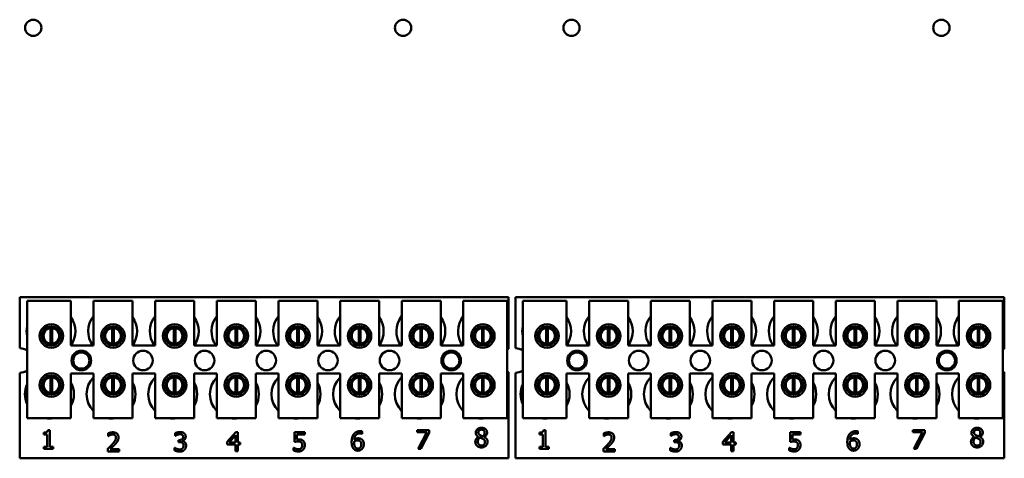
# Model space of a CAD drawing. Units: inches. Extents: x 6 to 258, y 3 to 201.
# Drawn here: x 132 to 139, y 105 to 108 of the extents above; entities that cross this region are included whole.
import ezdxf

# ---------------------------------------------------------------- set-up
doc = ezdxf.new("R2010")
doc.units = ezdxf.units.IN
doc.header["$LTSCALE"] = 12
doc.header["$MEASUREMENT"] = 0
doc.layers.add('Visible (ANSI)', color=7, linetype='Continuous', lineweight=50)

msp = doc.modelspace()

# ---------------------------------------------------------------- linework, layer by layer
at = {"layer": 'Visible (ANSI)'}
for p, q in [((132.3514, 106.3756), (135.4764, 106.3756)), ((132.3514, 106.0491), (132.3514, 106.3756)), ((135.4764, 106.3756), (135.4764, 106.0444)), ((135.5194, 106.3756), (138.6444, 106.3756)), ((135.5194, 106.0491), (135.5194, 106.3756)), ((138.6444, 106.3756), (138.6444, 106.0444)), ((132.3988, 106.3516), (132.6788, 106.3516)), ((132.3988, 105.6016), (132.3988, 106.3516)), ((132.6788, 106.3516), (132.6788, 106.0666)), ((132.8228, 106.3516), (133.0728, 106.3516)), ((132.8228, 106.0666), (132.8228, 106.3516)), ((133.0728, 106.3516), (133.0728, 106.0666)), ((133.2168, 106.3516), (133.4668, 106.3516)), ((133.2168, 106.0666), (133.2168, 106.3516)), ((133.4668, 106.3516), (133.4668, 106.0666)), ((133.6108, 106.3516), (133.8608, 106.3516)), ((133.6108, 106.0666), (133.6108, 106.3516)), ((133.8608, 106.3516), (133.8608, 106.0666)), ((134.0048, 106.3516), (134.2548, 106.3516)), ((134.0048, 106.0666), (134.0048, 106.3516)), ((134.2548, 106.3516), (134.2548, 106.0666)), ((134.3988, 106.3516), (134.6488, 106.3516)), ((134.3988, 106.0666), (134.3988, 106.3516)), ((134.6488, 106.3516), (134.6488, 106.0666)), ((134.7928, 106.3516), (135.0428, 106.3516)), ((134.7928, 106.0666), (134.7928, 106.3516)), ((135.0428, 106.3516), (135.0428, 106.0666)), ((135.1868, 106.3516), (135.4668, 106.3516)), ((135.1868, 106.0666), (135.1868, 106.3516)), ((135.4668, 106.3516), (135.4668, 105.6016)), ((135.5668, 106.3516), (135.8468, 106.3516)), ((135.5668, 105.6016), (135.5668, 106.3516)), ((135.8468, 106.3516), (135.8468, 106.0666)), ((135.9908, 106.3516), (136.2408, 106.3516)), ((135.9908, 106.0666), (135.9908, 106.3516)), ((136.2408, 106.3516), (136.2408, 106.0666)), ((136.3848, 106.3516), (136.6348, 106.3516)), ((136.3848, 106.0666), (136.3848, 106.3516)), ((136.6348, 106.3516), (136.6348, 106.0666)), ((136.7788, 106.3516), (137.0288, 106.3516)), ((136.7788, 106.0666), (136.7788, 106.3516)), ((137.0288, 106.3516), (137.0288, 106.0666)), ((137.1728, 106.3516), (137.4228, 106.3516)), ((137.1728, 106.0666), (137.1728, 106.3516)), ((137.4228, 106.3516), (137.4228, 106.0666)), ((137.5668, 106.3516), (137.8168, 106.3516)), ((137.5668, 106.0666), (137.5668, 106.3516)), ((137.8168, 106.3516), (137.8168, 106.0666)), ((137.9608, 106.3516), (138.2108, 106.3516)), ((137.9608, 106.0666), (137.9608, 106.3516)), ((138.2108, 106.3516), (138.2108, 106.0666)), ((138.3548, 106.3516), (138.6348, 106.3516)), ((138.3548, 106.0666), (138.3548, 106.3516)), ((138.6348, 106.3516), (138.6348, 105.6016)), ((132.549, 106.078), (132.549, 106.1775)), ((132.5586, 106.1775), (132.5586, 106.078)), ((132.943, 106.078), (132.943, 106.1775)), ((132.9526, 106.1775), (132.9526, 106.078)), ((133.337, 106.078), (133.337, 106.1775)), ((133.3466, 106.1775), (133.3466, 106.078)), ((133.731, 106.078), (133.731, 106.1775)), ((133.7406, 106.1775), (133.7406, 106.078)), ((134.125, 106.078), (134.125, 106.1775)), ((134.1346, 106.1775), (134.1346, 106.078)), ((134.519, 106.078), (134.519, 106.1775)), ((134.5286, 106.1775), (134.5286, 106.078)), ((134.913, 106.078), (134.913, 106.1775)), ((134.9226, 106.1775), (134.9226, 106.078)), ((135.307, 106.078), (135.307, 106.1775)), ((135.3166, 106.1775), (135.3166, 106.078)), ((135.717, 106.078), (135.717, 106.1775)), ((135.7266, 106.1775), (135.7266, 106.078)), ((136.111, 106.078), (136.111, 106.1775)), ((136.1206, 106.1775), (136.1206, 106.078)), ((136.505, 106.078), (136.505, 106.1775)), ((136.5146, 106.1775), (136.5146, 106.078)), ((136.899, 106.078), (136.899, 106.1775)), ((136.9086, 106.1775), (136.9086, 106.078)), ((137.293, 106.078), (137.293, 106.1775)), ((137.3026, 106.1775), (137.3026, 106.078)), ((137.687, 106.078), (137.687, 106.1775)), ((137.6966, 106.1775), (137.6966, 106.078)), ((138.081, 106.078), (138.081, 106.1775)), ((138.0906, 106.1775), (138.0906, 106.078)), ((138.475, 106.078), (138.475, 106.1775)), ((138.4846, 106.1775), (138.4846, 106.078)), ((132.5016, 106.1581), (132.5016, 106.097)), ((132.606, 106.097), (132.606, 106.1581)), ((132.8956, 106.1581), (132.8956, 106.097)), ((133, 106.097), (133, 106.1581)), ((133.2896, 106.1581), (133.2896, 106.097)), ((133.394, 106.097), (133.394, 106.1581)), ((133.6836, 106.1581), (133.6836, 106.097)), ((133.788, 106.097), (133.788, 106.1581)), ((134.0776, 106.1581), (134.0776, 106.097)), ((134.182, 106.097), (134.182, 106.1581)), ((134.4716, 106.1581), (134.4716, 106.097)), ((134.576, 106.097), (134.576, 106.1581)), ((134.8656, 106.1581), (134.8656, 106.097)), ((134.97, 106.097), (134.97, 106.1581)), ((135.2596, 106.1581), (135.2596, 106.097)), ((135.364, 106.097), (135.364, 106.1581)), ((135.6696, 106.1581), (135.6696, 106.097)), ((135.774, 106.097), (135.774, 106.1581)), ((136.0636, 106.1581), (136.0636, 106.097)), ((136.168, 106.097), (136.168, 106.1581)), ((136.4576, 106.1581), (136.4576, 106.097)), ((136.562, 106.097), (136.562, 106.1581)), ((136.8516, 106.1581), (136.8516, 106.097)), ((136.956, 106.097), (136.956, 106.1581)), ((137.2456, 106.1581), (137.2456, 106.097)), ((137.35, 106.097), (137.35, 106.1581)), ((137.6396, 106.1581), (137.6396, 106.097)), ((137.744, 106.097), (137.744, 106.1581)), ((138.0336, 106.1581), (138.0336, 106.097)), ((138.138, 106.097), (138.138, 106.1581)), ((138.4276, 106.1581), (138.4276, 106.097)), ((138.532, 106.097), (138.532, 106.1581)), ((132.6788, 106.0666), (132.8228, 106.0666)), ((133.0728, 106.0666), (133.2168, 106.0666)), ((133.4668, 106.0666), (133.6108, 106.0666)), ((133.8608, 106.0666), (134.0048, 106.0666)), ((134.2548, 106.0666), (134.3988, 106.0666)), ((134.6488, 106.0666), (134.7928, 106.0666)), ((135.0428, 106.0666), (135.1868, 106.0666)), ((135.8468, 106.0666), (135.9908, 106.0666)), ((136.2408, 106.0666), (136.3848, 106.0666)), ((136.6348, 106.0666), (136.7788, 106.0666)), ((137.0288, 106.0666), (137.1728, 106.0666)), ((137.4228, 106.0666), (137.5668, 106.0666)), ((137.8168, 106.0666), (137.9608, 106.0666)), ((138.2108, 106.0666), (138.3548, 106.0666)), ((132.3514, 105.3456), (132.3514, 105.8922)), ((132.549, 105.764), (132.549, 105.8635)), ((132.5586, 105.8635), (132.5586, 105.764)), ((132.6788, 105.8866), (132.6788, 105.6016)), ((132.8228, 105.8866), (132.6788, 105.8866)), ((132.8228, 105.6016), (132.8228, 105.8866)), ((132.943, 105.764), (132.943, 105.8635)), ((132.9526, 105.8635), (132.9526, 105.764)), ((133.0728, 105.8866), (133.0728, 105.6016)), ((133.2168, 105.8866), (133.0728, 105.8866)), ((133.2168, 105.6016), (133.2168, 105.8866)), ((133.337, 105.764), (133.337, 105.8635)), ((133.3466, 105.8635), (133.3466, 105.764)), ((133.4668, 105.8866), (133.4668, 105.6016)), ((133.6108, 105.8866), (133.4668, 105.8866)), ((133.6108, 105.6016), (133.6108, 105.8866)), ((133.731, 105.764), (133.731, 105.8635)), ((133.7406, 105.8635), (133.7406, 105.764)), ((133.8608, 105.8866), (133.8608, 105.6016)), ((134.0048, 105.8866), (133.8608, 105.8866)), ((134.0048, 105.6016), (134.0048, 105.8866)), ((134.125, 105.764), (134.125, 105.8635)), ((134.1346, 105.8635), (134.1346, 105.764)), ((134.2548, 105.8866), (134.2548, 105.6016)), ((134.3988, 105.8866), (134.2548, 105.8866)), ((134.3988, 105.6016), (134.3988, 105.8866)), ((134.519, 105.764), (134.519, 105.8635)), ((134.5286, 105.8635), (134.5286, 105.764)), ((134.6488, 105.8866), (134.6488, 105.6016)), ((134.7928, 105.8866), (134.6488, 105.8866)), ((134.7928, 105.6016), (134.7928, 105.8866)), ((134.913, 105.764), (134.913, 105.8635)), ((134.9226, 105.8635), (134.9226, 105.764)), ((135.0428, 105.8866), (135.0428, 105.6016)), ((135.1868, 105.8866), (135.0428, 105.8866)), ((135.1868, 105.6016), (135.1868, 105.8866)), ((135.307, 105.764), (135.307, 105.8635)), ((135.3166, 105.8635), (135.3166, 105.764)), ((135.4764, 105.8969), (135.4764, 105.3456)), ((135.5194, 105.3456), (135.5194, 105.8922)), ((135.717, 105.764), (135.717, 105.8635)), ((135.7266, 105.8635), (135.7266, 105.764)), ((135.8468, 105.8866), (135.8468, 105.6016)), ((135.9908, 105.8866), (135.8468, 105.8866)), ((135.9908, 105.6016), (135.9908, 105.8866)), ((136.111, 105.764), (136.111, 105.8635)), ((136.1206, 105.8635), (136.1206, 105.764)), ((136.2408, 105.8866), (136.2408, 105.6016)), ((136.3848, 105.8866), (136.2408, 105.8866)), ((136.3848, 105.6016), (136.3848, 105.8866)), ((136.505, 105.764), (136.505, 105.8635)), ((136.5146, 105.8635), (136.5146, 105.764)), ((136.6348, 105.8866), (136.6348, 105.6016)), ((136.7788, 105.8866), (136.6348, 105.8866)), ((136.7788, 105.6016), (136.7788, 105.8866)), ((136.899, 105.764), (136.899, 105.8635)), ((136.9086, 105.8635), (136.9086, 105.764)), ((137.0288, 105.8866), (137.0288, 105.6016)), ((137.1728, 105.8866), (137.0288, 105.8866)), ((137.1728, 105.6016), (137.1728, 105.8866)), ((137.293, 105.764), (137.293, 105.8635)), ((137.3026, 105.8635), (137.3026, 105.764)), ((137.4228, 105.8866), (137.4228, 105.6016)), ((137.5668, 105.8866), (137.4228, 105.8866)), ((137.5668, 105.6016), (137.5668, 105.8866)), ((137.687, 105.764), (137.687, 105.8635)), ((137.6966, 105.8635), (137.6966, 105.764)), ((137.8168, 105.8866), (137.8168, 105.6016)), ((137.9608, 105.8866), (137.8168, 105.8866)), ((137.9608, 105.6016), (137.9608, 105.8866)), ((138.081, 105.764), (138.081, 105.8635)), ((138.0906, 105.8635), (138.0906, 105.764)), ((138.2108, 105.8866), (138.2108, 105.6016)), ((138.3548, 105.8866), (138.2108, 105.8866)), ((138.3548, 105.6016), (138.3548, 105.8866)), ((138.475, 105.764), (138.475, 105.8635)), ((138.4846, 105.8635), (138.4846, 105.764)), ((138.6444, 105.8969), (138.6444, 105.3456)), ((132.5016, 105.8443), (132.5016, 105.7832)), ((132.606, 105.7832), (132.606, 105.8443)), ((132.8956, 105.8443), (132.8956, 105.7832)), ((133, 105.7832), (133, 105.8443)), ((133.2896, 105.8443), (133.2896, 105.7832)), ((133.394, 105.7832), (133.394, 105.8443)), ((133.6836, 105.8443), (133.6836, 105.7832)), ((133.788, 105.7832), (133.788, 105.8443)), ((134.0776, 105.8443), (134.0776, 105.7832)), ((134.182, 105.7832), (134.182, 105.8443)), ((134.4716, 105.8443), (134.4716, 105.7832)), ((134.576, 105.7832), (134.576, 105.8443)), ((134.8656, 105.8443), (134.8656, 105.7832)), ((134.97, 105.7832), (134.97, 105.8443)), ((135.2596, 105.8443), (135.2596, 105.7832)), ((135.364, 105.7832), (135.364, 105.8443)), ((135.6696, 105.8443), (135.6696, 105.7832)), ((135.774, 105.7832), (135.774, 105.8443)), ((136.0636, 105.8443), (136.0636, 105.7832)), ((136.168, 105.7832), (136.168, 105.8443)), ((136.4576, 105.8443), (136.4576, 105.7832)), ((136.562, 105.7832), (136.562, 105.8443)), ((136.8516, 105.8443), (136.8516, 105.7832)), ((136.956, 105.7832), (136.956, 105.8443)), ((137.2456, 105.8443), (137.2456, 105.7832)), ((137.35, 105.7832), (137.35, 105.8443)), ((137.6396, 105.8443), (137.6396, 105.7832)), ((137.744, 105.7832), (137.744, 105.8443)), ((138.0336, 105.8443), (138.0336, 105.7832)), ((138.138, 105.7832), (138.138, 105.8443)), ((138.4276, 105.8443), (138.4276, 105.7832)), ((138.532, 105.7832), (138.532, 105.8443)), ((132.6788, 105.6016), (132.3988, 105.6016)), ((133.0728, 105.6016), (132.8228, 105.6016)), ((133.4668, 105.6016), (133.2168, 105.6016)), ((133.8608, 105.6016), (133.6108, 105.6016)), ((134.2548, 105.6016), (134.0048, 105.6016)), ((134.6488, 105.6016), (134.3988, 105.6016)), ((135.0428, 105.6016), (134.7928, 105.6016)), ((135.4668, 105.6016), (135.1868, 105.6016)), ((135.8468, 105.6016), (135.5668, 105.6016)), ((136.2408, 105.6016), (135.9908, 105.6016)), ((136.6348, 105.6016), (136.3848, 105.6016)), ((137.0288, 105.6016), (136.7788, 105.6016)), ((137.4228, 105.6016), (137.1728, 105.6016)), ((137.8168, 105.6016), (137.5668, 105.6016)), ((138.2108, 105.6016), (137.9608, 105.6016)), ((138.6348, 105.6016), (138.3548, 105.6016)), ((132.506, 105.4986), (132.506, 105.5096)), ((132.5278, 105.4986), (132.506, 105.4986)), ((132.5278, 105.4182), (132.5278, 105.4986)), ((132.5308, 105.5263), (132.5433, 105.5263)), ((132.5433, 105.5263), (132.5433, 105.4182)), ((132.9164, 105.4876), (132.9164, 105.5047)), ((132.9173, 105.4876), (132.9164, 105.4876)), ((133.3451, 105.489), (133.3451, 105.506)), ((133.3461, 105.489), (133.3451, 105.489)), ((133.6781, 105.4501), (133.7318, 105.5119)), ((133.7311, 105.493), (133.6907, 105.4461)), ((133.7311, 105.4461), (133.7311, 105.493)), ((133.7318, 105.5119), (133.7465, 105.5119)), ((133.7465, 105.5119), (133.7465, 105.4461)), ((134.1071, 105.4501), (134.1071, 105.5119)), ((134.1071, 105.5119), (134.173, 105.5119)), ((134.173, 105.4978), (134.1226, 105.4978)), ((134.1226, 105.4978), (134.1226, 105.4658)), ((134.173, 105.5119), (134.173, 105.4978)), ((134.5404, 105.502), (134.5398, 105.502)), ((134.5404, 105.5175), (134.5404, 105.502)), ((134.8915, 105.5122), (134.8915, 105.5263)), ((134.8915, 105.5263), (134.9676, 105.5263)), ((134.9534, 105.5122), (134.8915, 105.5122)), ((134.8986, 105.4063), (134.9534, 105.5122)), ((134.9676, 105.5083), (134.9157, 105.4063)), ((134.9676, 105.5263), (134.9676, 105.5083)), ((135.2839, 105.4821), (135.2839, 105.4825)), ((135.3204, 105.4819), (135.3204, 105.4814)), ((135.674, 105.4986), (135.674, 105.5096)), ((135.6958, 105.4986), (135.674, 105.4986)), ((135.6958, 105.4182), (135.6958, 105.4986)), ((135.6988, 105.5263), (135.7113, 105.5263)), ((135.7113, 105.5263), (135.7113, 105.4182)), ((136.0844, 105.4876), (136.0844, 105.5047)), ((136.0853, 105.4876), (136.0844, 105.4876)), ((136.5131, 105.489), (136.5131, 105.506)), ((136.5141, 105.489), (136.5131, 105.489)), ((136.8461, 105.4501), (136.8998, 105.5119)), ((136.8991, 105.493), (136.8587, 105.4461)), ((136.8991, 105.4461), (136.8991, 105.493)), ((136.8998, 105.5119), (136.9145, 105.5119)), ((136.9145, 105.5119), (136.9145, 105.4461)), ((137.2751, 105.4501), (137.2751, 105.5119)), ((137.2751, 105.5119), (137.341, 105.5119)), ((137.341, 105.4978), (137.2906, 105.4978)), ((137.2906, 105.4978), (137.2906, 105.4658)), ((137.341, 105.5119), (137.341, 105.4978)), ((137.7084, 105.502), (137.7078, 105.502)), ((137.7084, 105.5175), (137.7084, 105.502)), ((138.0595, 105.5122), (138.0595, 105.5263)), ((138.0595, 105.5263), (138.1356, 105.5263)), ((138.1214, 105.5122), (138.0595, 105.5122)), ((138.0666, 105.4063), (138.1214, 105.5122)), ((138.1356, 105.5083), (138.0837, 105.4063)), ((138.1356, 105.5263), (138.1356, 105.5083)), ((138.4519, 105.4821), (138.4519, 105.4825)), ((138.4884, 105.4819), (138.4884, 105.4814)), ((132.506, 105.4182), (132.5278, 105.4182)), ((132.506, 105.4059), (132.506, 105.4182)), ((132.5433, 105.4182), (132.5646, 105.4182)), ((132.5646, 105.4182), (132.5646, 105.4059)), ((133.3418, 105.3957), (133.3418, 105.4128)), ((133.3418, 105.4128), (133.343, 105.4128)), ((133.3663, 105.4626), (133.3717, 105.4626)), ((133.3663, 105.4493), (133.3663, 105.4626)), ((133.3732, 105.4493), (133.3663, 105.4493)), ((133.3903, 105.4576), (133.3903, 105.4564)), ((133.6781, 105.4332), (133.6781, 105.4501)), ((133.7311, 105.4332), (133.6781, 105.4332)), ((133.6907, 105.4461), (133.7311, 105.4461)), ((133.7311, 105.3919), (133.7311, 105.4332)), ((133.7465, 105.4461), (133.7608, 105.4461)), ((133.7608, 105.4332), (133.7465, 105.4332)), ((133.7465, 105.4332), (133.7465, 105.3919)), ((133.7608, 105.4461), (133.7608, 105.4332)), ((134.1022, 105.3962), (134.1022, 105.4132)), ((134.1022, 105.4132), (134.1033, 105.4132)), ((135.674, 105.4182), (135.6958, 105.4182)), ((135.674, 105.4059), (135.674, 105.4182)), ((135.7113, 105.4182), (135.7326, 105.4182)), ((135.7326, 105.4182), (135.7326, 105.4059)), ((136.5098, 105.3957), (136.5098, 105.4128)), ((136.5098, 105.4128), (136.511, 105.4128)), ((136.5343, 105.4626), (136.5397, 105.4626)), ((136.5343, 105.4493), (136.5343, 105.4626)), ((136.5412, 105.4493), (136.5343, 105.4493)), ((136.5583, 105.4576), (136.5583, 105.4564)), ((136.8461, 105.4332), (136.8461, 105.4501)), ((136.8991, 105.4332), (136.8461, 105.4332)), ((136.8587, 105.4461), (136.8991, 105.4461)), ((136.8991, 105.3919), (136.8991, 105.4332)), ((136.9145, 105.4461), (136.9288, 105.4461)), ((136.9288, 105.4332), (136.9145, 105.4332)), ((136.9145, 105.4332), (136.9145, 105.3919)), ((136.9288, 105.4461), (136.9288, 105.4332)), ((137.2702, 105.3962), (137.2702, 105.4132)), ((137.2702, 105.4132), (137.2713, 105.4132)), ((135.4764, 105.3456), (132.3514, 105.3456)), ((132.5646, 105.4059), (132.506, 105.4059)), ((132.9139, 105.3894), (132.9139, 105.4064)), ((132.9879, 105.3894), (132.9139, 105.3894)), ((132.9289, 105.4033), (132.9879, 105.4033)), ((132.9879, 105.4033), (132.9879, 105.3894)), ((133.7465, 105.3919), (133.7311, 105.3919)), ((134.9157, 105.4063), (134.8986, 105.4063)), ((138.6444, 105.3456), (135.5194, 105.3456)), ((135.7326, 105.4059), (135.674, 105.4059)), ((136.0819, 105.3894), (136.0819, 105.4064)), ((136.1559, 105.3894), (136.0819, 105.3894)), ((136.0969, 105.4033), (136.1559, 105.4033)), ((136.1559, 105.4033), (136.1559, 105.3894)), ((136.9145, 105.3919), (136.8991, 105.3919)), ((138.0837, 105.4063), (138.0666, 105.4063))]:
    msp.add_line(p, q, dxfattribs=at)
for centre, radius in [((132.4379, 108.0967), 0.052), ((134.8019, 108.0967), 0.052), ((135.8782, 108.0967), 0.052), ((138.2422, 108.0967), 0.052), ((132.5538, 106.1275), 0.075), ((132.5538, 106.1275), 0.0605), ((132.9478, 106.1275), 0.075), ((132.9478, 106.1275), 0.0605), ((133.3418, 106.1275), 0.075), ((133.3418, 106.1275), 0.0605), ((133.7358, 106.1275), 0.075), ((133.7358, 106.1275), 0.0605), ((134.1298, 106.1275), 0.075), ((134.1298, 106.1275), 0.0605), ((134.5238, 106.1275), 0.075), ((134.5238, 106.1275), 0.0605), ((134.9178, 106.1275), 0.075), ((134.9178, 106.1275), 0.0605), ((135.3118, 106.1275), 0.075), ((135.3118, 106.1275), 0.0605), ((135.7218, 106.1275), 0.075), ((135.7218, 106.1275), 0.0605), ((136.1158, 106.1275), 0.075), ((136.1158, 106.1275), 0.0605), ((136.5098, 106.1275), 0.075), ((136.5098, 106.1275), 0.0605), ((136.9038, 106.1275), 0.075), ((136.9038, 106.1275), 0.0605), ((137.2978, 106.1275), 0.075), ((137.2978, 106.1275), 0.0605), ((137.6918, 106.1275), 0.075), ((137.6918, 106.1275), 0.0605), ((138.0858, 106.1275), 0.075), ((138.0858, 106.1275), 0.0605), ((138.4798, 106.1275), 0.075), ((138.4798, 106.1275), 0.0605), ((132.7454, 105.9706), 0.0625), ((132.7454, 105.9706), 0.052), ((133.1394, 105.9706), 0.0625), ((133.5334, 105.9706), 0.0625), ((133.9274, 105.9706), 0.0625), ((134.3214, 105.9706), 0.0625), ((134.7154, 105.9706), 0.0625), ((135.1094, 105.9706), 0.0625), ((135.1094, 105.9706), 0.052), ((135.9134, 105.9706), 0.0625), ((135.9134, 105.9706), 0.052), ((136.3074, 105.9706), 0.0625), ((136.7014, 105.9706), 0.0625), ((137.0954, 105.9706), 0.0625), ((137.4894, 105.9706), 0.0625), ((137.8834, 105.9706), 0.0625), ((138.2774, 105.9706), 0.0625), ((138.2774, 105.9706), 0.052), ((132.5538, 105.8138), 0.075), ((132.5538, 105.8138), 0.0605), ((132.9478, 105.8138), 0.075), ((132.9478, 105.8138), 0.0605), ((133.3418, 105.8138), 0.075), ((133.3418, 105.8138), 0.0605), ((133.7358, 105.8138), 0.075), ((133.7358, 105.8138), 0.0605), ((134.1298, 105.8138), 0.075), ((134.1298, 105.8138), 0.0605), ((134.5238, 105.8138), 0.075), ((134.5238, 105.8138), 0.0605), ((134.9178, 105.8138), 0.075), ((134.9178, 105.8138), 0.0605), ((135.3118, 105.8138), 0.075), ((135.3118, 105.8138), 0.0605), ((135.7218, 105.8138), 0.075), ((135.7218, 105.8138), 0.0605), ((136.1158, 105.8138), 0.075), ((136.1158, 105.8138), 0.0605), ((136.5098, 105.8138), 0.075), ((136.5098, 105.8138), 0.0605), ((136.9038, 105.8138), 0.075), ((136.9038, 105.8138), 0.0605), ((137.2978, 105.8138), 0.075), ((137.2978, 105.8138), 0.0605), ((137.6918, 105.8138), 0.075), ((137.6918, 105.8138), 0.0605), ((138.0858, 105.8138), 0.075), ((138.0858, 105.8138), 0.0605), ((138.4798, 105.8138), 0.075), ((138.4798, 105.8138), 0.0605)]:
    msp.add_circle(centre, radius, dxfattribs=at)
for centre, radius, start, end in [((132.5514, 106.1576), 0.1562, 324.59961, 35.40039), ((132.9454, 106.1576), 0.1562, 141.70922, 215.63887), ((132.9454, 106.1576), 0.1562, 324.59961, 35.40039), ((133.3394, 106.1576), 0.1562, 141.70922, 215.63887), ((133.3394, 106.1576), 0.1562, 324.59961, 35.40039), ((133.7334, 106.1576), 0.1562, 141.70922, 215.63887), ((133.7334, 106.1576), 0.1563, 324.59961, 35.40039), ((134.1274, 106.1576), 0.1562, 141.70922, 215.63887), ((134.1274, 106.1576), 0.1562, 324.59961, 35.40039), ((134.5214, 106.1576), 0.1562, 141.70922, 215.63887), ((134.5214, 106.1576), 0.1562, 324.59961, 35.40039), ((134.9154, 106.1576), 0.1563, 141.70922, 215.63887), ((134.9154, 106.1576), 0.1562, 324.59961, 35.40039), ((135.3094, 106.1576), 0.1562, 141.70922, 215.63887), ((135.7194, 106.1576), 0.1562, 324.59961, 35.40039), ((136.1134, 106.1576), 0.1562, 141.70922, 215.63887), ((136.1134, 106.1576), 0.1562, 324.59961, 35.40039), ((136.5074, 106.1576), 0.1562, 141.70922, 215.63887), ((136.5074, 106.1576), 0.1562, 324.59961, 35.40039), ((136.9014, 106.1576), 0.1562, 141.70922, 215.63887), ((136.9014, 106.1576), 0.1562, 324.59961, 35.40039), ((137.2954, 106.1576), 0.1563, 141.70922, 215.63887), ((137.2954, 106.1576), 0.1562, 324.59961, 35.40039), ((137.6894, 106.1576), 0.1563, 141.70922, 215.63887), ((137.6894, 106.1576), 0.1563, 324.59961, 35.40039), ((138.0834, 106.1576), 0.1562, 141.70922, 215.63887), ((138.0834, 106.1576), 0.1562, 324.59961, 35.40039), ((138.4774, 106.1576), 0.1563, 141.70922, 215.63887), ((132.5514, 106.1576), 0.1562, 167.6545, 192.3455), ((132.5538, 106.1278), 0.05, 95.48329, 264.51671), ((132.5538, 106.1278), 0.05, 84.51671, 95.48329), ((132.5538, 106.1278), 0.05, 275.48329, 84.51671), ((132.9478, 106.1278), 0.05, 95.48329, 264.51671), ((132.9478, 106.1278), 0.05, 84.51671, 95.48329), ((132.9478, 106.1278), 0.05, 275.48329, 84.51671), ((133.3418, 106.1278), 0.05, 95.48329, 264.51671), ((133.3418, 106.1278), 0.05, 84.51671, 95.48329), ((133.3418, 106.1278), 0.05, 275.48329, 84.51671), ((133.7358, 106.1278), 0.05, 95.48329, 264.51671), ((133.7358, 106.1278), 0.05, 84.51671, 95.48329), ((133.7358, 106.1278), 0.05, 275.48329, 84.51671), ((134.1298, 106.1278), 0.05, 95.48329, 264.51671), ((134.1298, 106.1278), 0.05, 84.51671, 95.48329), ((134.1298, 106.1278), 0.05, 275.48329, 84.51671), ((134.5238, 106.1278), 0.05, 95.48329, 264.51671), ((134.5238, 106.1278), 0.05, 84.51671, 95.48329), ((134.5238, 106.1278), 0.05, 275.48329, 84.51671), ((134.9178, 106.1278), 0.05, 95.48329, 264.51671), ((134.9178, 106.1278), 0.05, 84.51671, 95.48329), ((134.9178, 106.1278), 0.05, 275.48329, 84.51671), ((135.3118, 106.1278), 0.05, 95.48329, 264.51671), ((135.3118, 106.1278), 0.05, 84.51671, 95.48329), ((135.3118, 106.1278), 0.05, 275.48329, 84.51671), ((135.7194, 106.1576), 0.1562, 167.6545, 192.3455), ((135.7218, 106.1278), 0.05, 95.48329, 264.51671), ((135.7218, 106.1278), 0.05, 84.51671, 95.48329), ((135.7218, 106.1278), 0.05, 275.48329, 84.51671), ((136.1158, 106.1278), 0.05, 95.48329, 264.51671), ((136.1158, 106.1278), 0.05, 84.51671, 95.48329), ((136.1158, 106.1278), 0.05, 275.48329, 84.51671), ((136.5098, 106.1278), 0.05, 95.48329, 264.51671), ((136.5098, 106.1278), 0.05, 84.51671, 95.48329), ((136.5098, 106.1278), 0.05, 275.48329, 84.51671), ((136.9038, 106.1278), 0.05, 95.48329, 264.51671), ((136.9038, 106.1278), 0.05, 84.51671, 95.48329), ((136.9038, 106.1278), 0.05, 275.48329, 84.51671), ((137.2978, 106.1278), 0.05, 95.48329, 264.51671), ((137.2978, 106.1278), 0.05, 84.51671, 95.48329), ((137.2978, 106.1278), 0.05, 275.48329, 84.51671), ((137.6918, 106.1278), 0.05, 95.48329, 264.51671), ((137.6918, 106.1278), 0.05, 84.51671, 95.48329), ((137.6918, 106.1278), 0.05, 275.48329, 84.51671), ((138.0858, 106.1278), 0.05, 95.48329, 264.51671), ((138.0858, 106.1278), 0.05, 84.51671, 95.48329), ((138.0858, 106.1278), 0.05, 275.48329, 84.51671), ((138.4798, 106.1278), 0.05, 95.48329, 264.51671), ((138.4798, 106.1278), 0.05, 84.51671, 95.48329), ((138.4798, 106.1278), 0.05, 275.48329, 84.51671), ((132.3514, 105.9706), 0.0785, 52.88586, 90), ((132.5538, 106.1278), 0.05, 264.51671, 275.48329), ((132.9478, 106.1278), 0.05, 264.51671, 275.48329), ((133.3418, 106.1278), 0.05, 264.51671, 275.48329), ((133.7358, 106.1278), 0.05, 264.51671, 275.48329), ((134.1298, 106.1278), 0.05, 264.51671, 275.48329), ((134.5238, 106.1278), 0.05, 264.51671, 275.48329), ((134.9178, 106.1278), 0.05, 264.51671, 275.48329), ((135.3118, 106.1278), 0.05, 264.51671, 275.48329), ((135.5034, 105.9706), 0.0785, 110.1195, 117.82374), ((135.5194, 105.9706), 0.0785, 52.88586, 90), ((135.7218, 106.1278), 0.05, 264.51671, 275.48329), ((136.1158, 106.1278), 0.05, 264.51671, 275.48329), ((136.5098, 106.1278), 0.05, 264.51671, 275.48329), ((136.9038, 106.1278), 0.05, 264.51671, 275.48329), ((137.2978, 106.1278), 0.05, 264.51671, 275.48329), ((137.6918, 106.1278), 0.05, 264.51671, 275.48329), ((138.0858, 106.1278), 0.05, 264.51671, 275.48329), ((138.4798, 106.1278), 0.05, 264.51671, 275.48329), ((138.6714, 105.9706), 0.0785, 110.1195, 117.82374), ((132.3514, 105.9706), 0.0785, 270, 307.11414), ((132.5538, 105.8138), 0.05, 95.48329, 264.51671), ((132.5538, 105.8138), 0.05, 84.51671, 95.48329), ((132.5538, 105.8138), 0.05, 275.48329, 84.51671), ((132.9354, 105.7556), 0.1562, 136.12686, 223.87314), ((132.9478, 105.8138), 0.05, 95.48329, 264.51671), ((132.9478, 105.8138), 0.05, 84.51671, 95.48329), ((132.9478, 105.8138), 0.05, 275.48329, 84.51671), ((133.3294, 105.7556), 0.1562, 136.12686, 223.87314), ((133.3418, 105.8138), 0.05, 95.48329, 264.51671), ((133.3418, 105.8138), 0.05, 84.51671, 95.48329), ((133.3418, 105.8138), 0.05, 275.48329, 84.51671), ((133.7234, 105.7556), 0.1562, 136.12686, 223.87314), ((133.7358, 105.8138), 0.05, 95.48329, 264.51671), ((133.7358, 105.8138), 0.05, 84.51671, 95.48329), ((133.7358, 105.8138), 0.05, 275.48329, 84.51671), ((134.1174, 105.7556), 0.1562, 136.12686, 223.87314), ((134.1298, 105.8138), 0.05, 95.48329, 264.51671), ((134.1298, 105.8138), 0.05, 84.51671, 95.48329), ((134.1298, 105.8138), 0.05, 275.48329, 84.51671), ((134.5114, 105.7556), 0.1562, 136.12686, 223.87314), ((134.5238, 105.8138), 0.05, 95.48329, 264.51671), ((134.5238, 105.8138), 0.05, 84.51671, 95.48329), ((134.5238, 105.8138), 0.05, 275.48329, 84.51671), ((134.9054, 105.7556), 0.1563, 136.12686, 223.87314), ((134.9178, 105.8138), 0.05, 95.48329, 264.51671), ((134.9178, 105.8138), 0.05, 84.51671, 95.48329), ((134.9178, 105.8138), 0.05, 275.48329, 84.51671), ((135.2994, 105.7556), 0.1563, 136.12686, 223.87314), ((135.3118, 105.8138), 0.05, 95.48329, 264.51671), ((135.3118, 105.8138), 0.05, 84.51671, 95.48329), ((135.3118, 105.8138), 0.05, 275.48329, 84.51671), ((135.5034, 105.9706), 0.0785, 242.17626, 249.8805), ((135.5194, 105.9706), 0.0785, 270, 307.11414), ((135.7218, 105.8138), 0.05, 95.48329, 264.51671), ((135.7218, 105.8138), 0.05, 84.51671, 95.48329), ((135.7218, 105.8138), 0.05, 275.48329, 84.51671), ((136.1034, 105.7556), 0.1562, 136.12686, 223.87314), ((136.1158, 105.8138), 0.05, 95.48329, 264.51671), ((136.1158, 105.8138), 0.05, 84.51671, 95.48329), ((136.1158, 105.8138), 0.05, 275.48329, 84.51671), ((136.4974, 105.7556), 0.1563, 136.12686, 223.87314), ((136.5098, 105.8138), 0.05, 95.48329, 264.51671), ((136.5098, 105.8138), 0.05, 84.51671, 95.48329), ((136.5098, 105.8138), 0.05, 275.48329, 84.51671), ((136.8914, 105.7556), 0.1563, 136.12686, 223.87314), ((136.9038, 105.8138), 0.05, 95.48329, 264.51671), ((136.9038, 105.8138), 0.05, 84.51671, 95.48329), ((136.9038, 105.8138), 0.05, 275.48329, 84.51671), ((137.2854, 105.7556), 0.1563, 136.12686, 223.87314), ((137.2978, 105.8138), 0.05, 95.48329, 264.51671), ((137.2978, 105.8138), 0.05, 84.51671, 95.48329), ((137.2978, 105.8138), 0.05, 275.48329, 84.51671), ((137.6794, 105.7556), 0.1563, 136.12686, 223.87314), ((137.6918, 105.8138), 0.05, 95.48329, 264.51671), ((137.6918, 105.8138), 0.05, 84.51671, 95.48329), ((137.6918, 105.8138), 0.05, 275.48329, 84.51671), ((138.0734, 105.7556), 0.1563, 136.12686, 223.87314), ((138.0858, 105.8138), 0.05, 95.48329, 264.51671), ((138.0858, 105.8138), 0.05, 84.51671, 95.48329), ((138.0858, 105.8138), 0.05, 275.48329, 84.51671), ((138.4674, 105.7556), 0.1563, 136.12686, 223.87314), ((138.4798, 105.8138), 0.05, 95.48329, 264.51671), ((138.4798, 105.8138), 0.05, 84.51671, 95.48329), ((138.4798, 105.8138), 0.05, 275.48329, 84.51671), ((138.6714, 105.9706), 0.0785, 242.17626, 249.8805), ((132.5414, 105.7556), 0.1562, 155.90588, 204.09412), ((132.5414, 105.7556), 0.1562, 331.53686, 28.46314), ((132.9354, 105.7556), 0.1562, 331.53686, 28.46314), ((133.3294, 105.7556), 0.1563, 331.53686, 28.46314), ((133.7234, 105.7556), 0.1563, 331.53686, 28.46314), ((134.1174, 105.7556), 0.1563, 331.53686, 28.46314), ((134.5114, 105.7556), 0.1563, 331.53686, 28.46314), ((134.9054, 105.7556), 0.1563, 331.53686, 28.46314), ((135.7094, 105.7556), 0.1562, 155.90588, 204.09412), ((135.7094, 105.7556), 0.1562, 331.53686, 28.46314), ((136.1034, 105.7556), 0.1563, 331.53686, 28.46314), ((136.4974, 105.7556), 0.1563, 331.53686, 28.46314), ((136.8914, 105.7556), 0.1563, 331.53686, 28.46314), ((137.2854, 105.7556), 0.1563, 331.53686, 28.46314), ((137.6794, 105.7556), 0.1563, 331.53686, 28.46314), ((138.0734, 105.7556), 0.1563, 331.53686, 28.46314), ((132.5538, 105.8138), 0.05, 264.51671, 275.48329), ((132.9478, 105.8138), 0.05, 264.51671, 275.48329), ((133.3418, 105.8138), 0.05, 264.51671, 275.48329), ((133.7358, 105.8138), 0.05, 264.51671, 275.48329), ((134.1298, 105.8138), 0.05, 264.51671, 275.48329), ((134.5238, 105.8138), 0.05, 264.51671, 275.48329), ((134.9178, 105.8138), 0.05, 264.51671, 275.48329), ((135.3118, 105.8138), 0.05, 264.51671, 275.48329), ((135.7218, 105.8138), 0.05, 264.51671, 275.48329), ((136.1158, 105.8138), 0.05, 264.51671, 275.48329), ((136.5098, 105.8138), 0.05, 264.51671, 275.48329), ((136.9038, 105.8138), 0.05, 264.51671, 275.48329), ((137.2978, 105.8138), 0.05, 264.51671, 275.48329), ((137.6918, 105.8138), 0.05, 264.51671, 275.48329), ((138.0858, 105.8138), 0.05, 264.51671, 275.48329), ((138.4798, 105.8138), 0.05, 264.51671, 275.48329), ((132.5414, 105.7556), 0.1562, 260.3583, 279.6417), ((132.9354, 105.7556), 0.1563, 260.3583, 279.6417), ((133.3294, 105.7556), 0.1562, 260.3583, 279.6417), ((133.7234, 105.7556), 0.1563, 260.3583, 279.6417), ((134.1174, 105.7556), 0.1562, 260.3583, 279.6417), ((134.5114, 105.7556), 0.1563, 260.3583, 279.6417), ((134.9054, 105.7556), 0.1562, 260.3583, 279.6417), ((135.2994, 105.7556), 0.1563, 260.3583, 279.6417), ((135.7094, 105.7556), 0.1562, 260.3583, 279.6417), ((136.1034, 105.7556), 0.1563, 260.3583, 279.6417), ((136.4974, 105.7556), 0.1562, 260.3583, 279.6417), ((136.8914, 105.7556), 0.1563, 260.3583, 279.6417), ((137.2854, 105.7556), 0.1562, 260.3583, 279.6417), ((137.6794, 105.7556), 0.1563, 260.3583, 279.6417), ((138.0734, 105.7556), 0.1562, 260.3583, 279.6417), ((138.4674, 105.7556), 0.1563, 260.3583, 279.6417)]:
    msp.add_arc(centre, radius, start, end, dxfattribs=at)
for points in [[(135.2664, 105.5091), (135.2664, 105.5226), (135.2869, 105.5407), (135.3026, 105.5407)], [(135.3026, 105.5407), (135.319, 105.5407), (135.3387, 105.5236), (135.3387, 105.5102)], [(138.4344, 105.5091), (138.4344, 105.5226), (138.4549, 105.5407), (138.4706, 105.5407)], [(138.4706, 105.5407), (138.487, 105.5407), (138.5067, 105.5236), (138.5067, 105.5102)], [(132.506, 105.5096), (132.5184, 105.5096), (132.53, 105.5166), (132.5308, 105.5263)], [(132.9164, 105.5047), (132.9213, 105.5072), (132.9391, 105.5119), (132.9471, 105.5119)], [(132.9289, 105.4942), (132.9255, 105.4929), (132.9192, 105.489), (132.9173, 105.4876)], [(132.9459, 105.498), (132.9417, 105.498), (132.9329, 105.4959), (132.9289, 105.4942)], [(132.9428, 105.4353), (132.9565, 105.4504), (132.9666, 105.4685), (132.9666, 105.4781)], [(132.9606, 105.4932), (132.9578, 105.4956), (132.9504, 105.498), (132.9459, 105.498)], [(132.9471, 105.5119), (132.9639, 105.5119), (132.9829, 105.4941), (132.9829, 105.479)], [(132.9666, 105.4781), (132.9666, 105.4831), (132.9635, 105.4907), (132.9606, 105.4932)], [(132.9829, 105.479), (132.9829, 105.4719), (132.9796, 105.46), (132.9767, 105.4549)], [(133.3451, 105.506), (133.3504, 105.5088), (133.3684, 105.5134), (133.3765, 105.5134)], [(133.358, 105.4957), (133.3541, 105.4941), (133.3484, 105.4906), (133.3461, 105.489)], [(133.3752, 105.4995), (133.3708, 105.4995), (133.3622, 105.4974), (133.358, 105.4957)], [(133.3717, 105.4626), (133.3825, 105.4626), (133.3961, 105.473), (133.3961, 105.4828)], [(133.3898, 105.4958), (133.3868, 105.4978), (133.3794, 105.4995), (133.3752, 105.4995)], [(133.3765, 105.5134), (133.3846, 105.5134), (133.3968, 105.5101), (133.4017, 105.5066)], [(133.3961, 105.4828), (133.3961, 105.4873), (133.3926, 105.4939), (133.3898, 105.4958)], [(133.4124, 105.4844), (133.4124, 105.4745), (133.3994, 105.4595), (133.3903, 105.4576)], [(133.4017, 105.5066), (133.407, 105.5028), (133.4124, 105.4918), (133.4124, 105.4844)], [(134.473, 105.4496), (134.473, 105.4652), (134.4795, 105.4904), (134.4862, 105.4998)], [(134.4862, 105.4998), (134.4927, 105.5089), (134.5133, 105.5191), (134.5268, 105.5191)], [(134.5247, 105.5052), (134.5097, 105.5052), (134.4913, 105.485), (134.4896, 105.4651)], [(134.4896, 105.4651), (134.4953, 105.4691), (134.5074, 105.4735), (134.5146, 105.4735)], [(134.5146, 105.4735), (134.5216, 105.4735), (134.5321, 105.4707), (134.5378, 105.4664)], [(134.5398, 105.502), (134.5375, 105.5032), (134.5294, 105.5052), (134.5247, 105.5052)], [(134.5268, 105.5191), (134.5308, 105.5191), (134.5378, 105.5183), (134.5404, 105.5175)], [(135.2635, 105.4511), (135.2635, 105.4609), (135.2739, 105.4772), (135.2839, 105.4821)], [(135.2839, 105.4825), (135.275, 105.4877), (135.2664, 105.5), (135.2664, 105.5091)], [(135.2935, 105.478), (135.2869, 105.4736), (135.2798, 105.4606), (135.2798, 105.4523)], [(135.3025, 105.5288), (135.2938, 105.5288), (135.2826, 105.5192), (135.2826, 105.5109)], [(135.2826, 105.5109), (135.2826, 105.505), (135.2883, 105.4967), (135.2941, 105.4934)], [(135.3111, 105.4705), (135.3084, 105.472), (135.2992, 105.4756), (135.2935, 105.478)], [(135.2941, 105.4934), (135.2965, 105.4921), (135.3068, 105.4873), (135.311, 105.486)], [(135.3229, 105.51), (135.3229, 105.518), (135.3122, 105.5288), (135.3025, 105.5288)], [(135.311, 105.486), (135.318, 105.4913), (135.3229, 105.5027), (135.3229, 105.51)], [(135.3387, 105.5102), (135.3387, 105.5021), (135.3293, 105.4863), (135.3204, 105.4819)], [(135.3204, 105.4814), (135.3309, 105.4765), (135.3417, 105.4625), (135.3417, 105.4514)], [(135.674, 105.5096), (135.6864, 105.5096), (135.698, 105.5166), (135.6988, 105.5263)], [(136.0844, 105.5047), (136.0893, 105.5072), (136.1071, 105.5119), (136.1151, 105.5119)], [(136.0969, 105.4942), (136.0935, 105.4929), (136.0872, 105.489), (136.0853, 105.4876)], [(136.1139, 105.498), (136.1097, 105.498), (136.1009, 105.4959), (136.0969, 105.4942)], [(136.1108, 105.4353), (136.1245, 105.4504), (136.1346, 105.4685), (136.1346, 105.4781)], [(136.1286, 105.4932), (136.1258, 105.4956), (136.1184, 105.498), (136.1139, 105.498)], [(136.1151, 105.5119), (136.1319, 105.5119), (136.1509, 105.4941), (136.1509, 105.479)], [(136.1346, 105.4781), (136.1346, 105.4831), (136.1315, 105.4907), (136.1286, 105.4932)], [(136.1509, 105.479), (136.1509, 105.4719), (136.1476, 105.46), (136.1447, 105.4549)], [(136.5131, 105.506), (136.5184, 105.5088), (136.5364, 105.5134), (136.5445, 105.5134)], [(136.526, 105.4957), (136.5221, 105.4941), (136.5164, 105.4906), (136.5141, 105.489)], [(136.5432, 105.4995), (136.5388, 105.4995), (136.5302, 105.4974), (136.526, 105.4957)], [(136.5397, 105.4626), (136.5505, 105.4626), (136.5641, 105.473), (136.5641, 105.4828)], [(136.5578, 105.4958), (136.5548, 105.4978), (136.5474, 105.4995), (136.5432, 105.4995)], [(136.5445, 105.5134), (136.5526, 105.5134), (136.5648, 105.5101), (136.5697, 105.5066)], [(136.5641, 105.4828), (136.5641, 105.4873), (136.5606, 105.4939), (136.5578, 105.4958)], [(136.5804, 105.4844), (136.5804, 105.4745), (136.5674, 105.4595), (136.5583, 105.4576)], [(136.5697, 105.5066), (136.575, 105.5028), (136.5804, 105.4918), (136.5804, 105.4844)], [(137.641, 105.4496), (137.641, 105.4652), (137.6475, 105.4904), (137.6542, 105.4998)], [(137.6542, 105.4998), (137.6607, 105.5089), (137.6813, 105.5191), (137.6948, 105.5191)], [(137.6927, 105.5052), (137.6777, 105.5052), (137.6593, 105.485), (137.6576, 105.4651)], [(137.6576, 105.4651), (137.6633, 105.4691), (137.6754, 105.4735), (137.6826, 105.4735)], [(137.6826, 105.4735), (137.6896, 105.4735), (137.7001, 105.4707), (137.7058, 105.4664)], [(137.7078, 105.502), (137.7055, 105.5032), (137.6974, 105.5052), (137.6927, 105.5052)], [(137.6948, 105.5191), (137.6988, 105.5191), (137.7058, 105.5183), (137.7084, 105.5175)], [(138.4315, 105.4511), (138.4315, 105.4609), (138.4419, 105.4772), (138.4519, 105.4821)], [(138.4519, 105.4825), (138.443, 105.4877), (138.4344, 105.5), (138.4344, 105.5091)], [(138.4615, 105.478), (138.4549, 105.4736), (138.4478, 105.4606), (138.4478, 105.4523)], [(138.4705, 105.5288), (138.4618, 105.5288), (138.4506, 105.5192), (138.4506, 105.5109)], [(138.4506, 105.5109), (138.4506, 105.505), (138.4563, 105.4967), (138.4621, 105.4934)], [(138.4791, 105.4705), (138.4764, 105.472), (138.4672, 105.4756), (138.4615, 105.478)], [(138.4621, 105.4934), (138.4645, 105.4921), (138.4748, 105.4873), (138.479, 105.486)], [(138.4909, 105.51), (138.4909, 105.518), (138.4802, 105.5288), (138.4705, 105.5288)], [(138.479, 105.486), (138.486, 105.4913), (138.4909, 105.5027), (138.4909, 105.51)], [(138.5067, 105.5102), (138.5067, 105.5021), (138.4973, 105.4863), (138.4884, 105.4819)], [(138.4884, 105.4814), (138.4989, 105.4765), (138.5097, 105.4625), (138.5097, 105.4514)], [(132.9139, 105.4064), (132.9218, 105.4139), (132.936, 105.4278), (132.9428, 105.4353)], [(132.9606, 105.4344), (132.953, 105.4262), (132.9345, 105.4085), (132.9289, 105.4033)], [(132.9767, 105.4549), (132.9738, 105.4497), (132.9653, 105.4394), (132.9606, 105.4344)], [(133.343, 105.4128), (133.3481, 105.4091), (133.3652, 105.4023), (133.3736, 105.4023)], [(133.3912, 105.445), (133.3878, 105.4475), (133.3786, 105.4493), (133.3732, 105.4493)], [(133.3736, 105.4023), (133.3786, 105.4023), (133.3885, 105.4054), (133.3918, 105.409)], [(133.3903, 105.4564), (133.3941, 105.4556), (133.4027, 105.4521), (133.4064, 105.4486)], [(133.3984, 105.4276), (133.3984, 105.4342), (133.3946, 105.4426), (133.3912, 105.445)], [(133.3918, 105.409), (133.395, 105.4126), (133.3984, 105.4211), (133.3984, 105.4276)], [(133.4148, 105.4265), (133.4148, 105.4184), (133.4092, 105.4047), (133.4042, 105.3994)], [(133.4064, 105.4486), (133.4101, 105.4452), (133.4148, 105.4343), (133.4148, 105.4265)], [(134.1033, 105.4132), (134.1052, 105.4119), (134.1121, 105.4084), (134.1163, 105.4068)], [(134.1308, 105.453), (134.1242, 105.453), (134.1111, 105.451), (134.1071, 105.4501)], [(134.1226, 105.4658), (134.1255, 105.4662), (134.1311, 105.4665), (134.1335, 105.4665)], [(134.1505, 105.4475), (134.1471, 105.4505), (134.137, 105.453), (134.1308, 105.453)], [(134.1335, 105.4665), (134.1427, 105.4665), (134.1554, 105.4635), (134.1613, 105.459)], [(134.1339, 105.4033), (134.1387, 105.4033), (134.1479, 105.4068), (134.1512, 105.4106)], [(134.1573, 105.4301), (134.1573, 105.4366), (134.1538, 105.4447), (134.1505, 105.4475)], [(134.1512, 105.4106), (134.1542, 105.4142), (134.1573, 105.4237), (134.1573, 105.4301)], [(134.1613, 105.459), (134.1672, 105.4545), (134.1736, 105.4409), (134.1736, 105.43)], [(134.1736, 105.43), (134.1736, 105.4214), (134.1681, 105.4066), (134.163, 105.4012)], [(134.4863, 105.4052), (134.48, 105.4118), (134.473, 105.4336), (134.473, 105.4496)], [(134.4896, 105.4536), (134.4895, 105.4518), (134.4893, 105.4485), (134.4893, 105.446)], [(134.4893, 105.446), (134.4893, 105.4335), (134.4941, 105.4183), (134.4978, 105.4143)], [(134.511, 105.4602), (134.5053, 105.4602), (134.4947, 105.4568), (134.4896, 105.4536)], [(134.4978, 105.4143), (134.5012, 105.4105), (134.5086, 105.4075), (134.5128, 105.4075)], [(134.5263, 105.456), (134.5231, 105.4585), (134.5152, 105.4602), (134.511, 105.4602)], [(134.5128, 105.4075), (134.5225, 105.4075), (134.5345, 105.4213), (134.5345, 105.4351)], [(134.5345, 105.4351), (134.5345, 105.4425), (134.5306, 105.4525), (134.5263, 105.456)], [(134.5378, 105.4664), (134.5444, 105.4615), (134.5508, 105.4461), (134.5508, 105.4358)], [(134.5508, 105.4358), (134.5508, 105.4265), (134.5447, 105.4109), (134.5396, 105.4056)], [(135.2738, 105.4256), (135.2688, 105.4304), (135.2635, 105.4436), (135.2635, 105.4511)], [(135.3026, 105.4153), (135.2937, 105.4153), (135.279, 105.4206), (135.2738, 105.4256)], [(135.2798, 105.4523), (135.2798, 105.4414), (135.2929, 105.4272), (135.3028, 105.4272)], [(135.3417, 105.4514), (135.3417, 105.4361), (135.3193, 105.4153), (135.3026, 105.4153)], [(135.3028, 105.4272), (135.3129, 105.4272), (135.3252, 105.4394), (135.3252, 105.4499)], [(135.3252, 105.4499), (135.3252, 105.4573), (135.3193, 105.466), (135.3111, 105.4705)], [(136.0819, 105.4064), (136.0898, 105.4139), (136.104, 105.4278), (136.1108, 105.4353)], [(136.1286, 105.4344), (136.121, 105.4262), (136.1025, 105.4085), (136.0969, 105.4033)], [(136.1447, 105.4549), (136.1418, 105.4497), (136.1333, 105.4394), (136.1286, 105.4344)], [(136.511, 105.4128), (136.5161, 105.4091), (136.5332, 105.4023), (136.5416, 105.4023)], [(136.5592, 105.445), (136.5558, 105.4475), (136.5466, 105.4493), (136.5412, 105.4493)], [(136.5416, 105.4023), (136.5466, 105.4023), (136.5565, 105.4054), (136.5598, 105.409)], [(136.5583, 105.4564), (136.5621, 105.4556), (136.5707, 105.4521), (136.5744, 105.4486)], [(136.5664, 105.4276), (136.5664, 105.4342), (136.5626, 105.4426), (136.5592, 105.445)], [(136.5598, 105.409), (136.563, 105.4126), (136.5664, 105.4211), (136.5664, 105.4276)], [(136.5828, 105.4265), (136.5828, 105.4184), (136.5772, 105.4047), (136.5722, 105.3994)], [(136.5744, 105.4486), (136.5781, 105.4452), (136.5828, 105.4343), (136.5828, 105.4265)], [(137.2713, 105.4132), (137.2732, 105.4119), (137.2801, 105.4084), (137.2843, 105.4068)], [(137.2988, 105.453), (137.2922, 105.453), (137.2791, 105.451), (137.2751, 105.4501)], [(137.2906, 105.4658), (137.2935, 105.4662), (137.2991, 105.4665), (137.3015, 105.4665)], [(137.3185, 105.4475), (137.3151, 105.4505), (137.305, 105.453), (137.2988, 105.453)], [(137.3015, 105.4665), (137.3107, 105.4665), (137.3234, 105.4635), (137.3293, 105.459)], [(137.3019, 105.4033), (137.3067, 105.4033), (137.3159, 105.4068), (137.3192, 105.4106)], [(137.3253, 105.4301), (137.3253, 105.4366), (137.3218, 105.4447), (137.3185, 105.4475)], [(137.3192, 105.4106), (137.3222, 105.4142), (137.3253, 105.4237), (137.3253, 105.4301)], [(137.3293, 105.459), (137.3352, 105.4545), (137.3416, 105.4409), (137.3416, 105.43)], [(137.3416, 105.43), (137.3416, 105.4214), (137.3361, 105.4066), (137.331, 105.4012)], [(137.6543, 105.4052), (137.648, 105.4118), (137.641, 105.4336), (137.641, 105.4496)], [(137.6576, 105.4536), (137.6575, 105.4518), (137.6573, 105.4485), (137.6573, 105.446)], [(137.6573, 105.446), (137.6573, 105.4335), (137.6621, 105.4183), (137.6658, 105.4143)], [(137.679, 105.4602), (137.6733, 105.4602), (137.6627, 105.4568), (137.6576, 105.4536)], [(137.6658, 105.4143), (137.6692, 105.4105), (137.6766, 105.4075), (137.6808, 105.4075)], [(137.6943, 105.456), (137.6911, 105.4585), (137.6832, 105.4602), (137.679, 105.4602)], [(137.6808, 105.4075), (137.6905, 105.4075), (137.7025, 105.4213), (137.7025, 105.4351)], [(137.7025, 105.4351), (137.7025, 105.4425), (137.6986, 105.4525), (137.6943, 105.456)], [(137.7058, 105.4664), (137.7124, 105.4615), (137.7188, 105.4461), (137.7188, 105.4358)], [(137.7188, 105.4358), (137.7188, 105.4265), (137.7127, 105.4109), (137.7076, 105.4056)], [(138.4418, 105.4256), (138.4368, 105.4304), (138.4315, 105.4436), (138.4315, 105.4511)], [(138.4706, 105.4153), (138.4617, 105.4153), (138.447, 105.4206), (138.4418, 105.4256)], [(138.4478, 105.4523), (138.4478, 105.4414), (138.4609, 105.4272), (138.4708, 105.4272)], [(138.5097, 105.4514), (138.5097, 105.4361), (138.4873, 105.4153), (138.4706, 105.4153)], [(138.4708, 105.4272), (138.4809, 105.4272), (138.4932, 105.4394), (138.4932, 105.4499)], [(138.4932, 105.4499), (138.4932, 105.4573), (138.4873, 105.466), (138.4791, 105.4705)], [(133.3746, 105.3884), (133.3656, 105.3884), (133.3479, 105.3927), (133.3418, 105.3957)], [(133.4042, 105.3994), (133.3989, 105.394), (133.384, 105.3884), (133.3746, 105.3884)], [(134.1336, 105.3894), (134.125, 105.3894), (134.1083, 105.3932), (134.1022, 105.3962)], [(134.1163, 105.4068), (134.121, 105.4051), (134.1289, 105.4033), (134.1339, 105.4033)], [(134.163, 105.4012), (134.158, 105.3957), (134.1429, 105.3894), (134.1336, 105.3894)], [(134.5127, 105.3944), (134.5047, 105.3944), (134.4913, 105.3998), (134.4863, 105.4052)], [(134.5396, 105.4056), (134.5342, 105.4001), (134.5208, 105.3944), (134.5127, 105.3944)], [(136.5426, 105.3884), (136.5336, 105.3884), (136.5159, 105.3927), (136.5098, 105.3957)], [(136.5722, 105.3994), (136.5669, 105.394), (136.552, 105.3884), (136.5426, 105.3884)], [(137.3016, 105.3894), (137.293, 105.3894), (137.2763, 105.3932), (137.2702, 105.3962)], [(137.2843, 105.4068), (137.289, 105.4051), (137.2969, 105.4033), (137.3019, 105.4033)], [(137.331, 105.4012), (137.326, 105.3957), (137.3109, 105.3894), (137.3016, 105.3894)], [(137.6807, 105.3944), (137.6727, 105.3944), (137.6593, 105.3998), (137.6543, 105.4052)], [(137.7076, 105.4056), (137.7022, 105.4001), (137.6888, 105.3944), (137.6807, 105.3944)]]:
    msp.add_open_spline(points, degree=2, dxfattribs=at)

doc.saveas('drawing.dxf')
